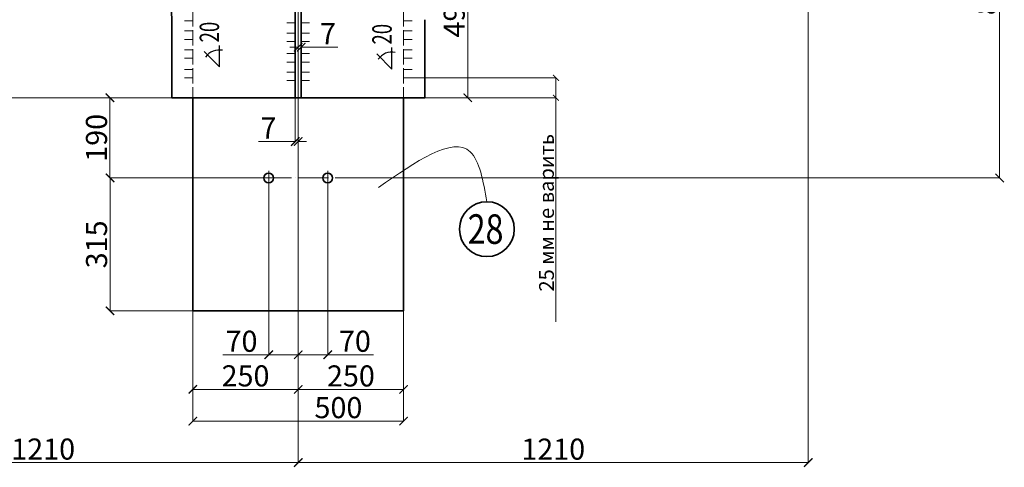
# Model space of a CAD drawing. Units: inches. Extents: x 24681 to 45211, y -10584 to -760.
# Drawn here: x 33977 to 36313, y -7913 to -6852 of the extents above; entities that cross this region are included whole.
import ezdxf

# ---------------------------------------------------------------- set-up
doc = ezdxf.new("R2010")
doc.units = ezdxf.units.IN
doc.header["$LTSCALE"] = 3
doc.header["$MEASUREMENT"] = 0
for name, pattern in [('ACAD_ISO02W100', [15, 12, -3]), ('ACAD_ISO04W100', [30, 24, -3, 0, -3]), ('HIDDEN2', [4.7625, 3.175, -1.5875])]:
    doc.linetypes.add(name, pattern=pattern)
doc.layers.add('Размеры', color=3, linetype='Continuous', lineweight=18)
doc.layers.add('Слой2', color=1, linetype='HIDDEN2', lineweight=15)
doc.dimstyles.new('натура', dxfattribs={"dimtxt": 50, "dimasz": 20, "dimexe": 0.18, "dimexo": 0.0625, "dimgap": 7, "dimtad": 1, "dimdec": 0, "dimzin": 0, "dimdsep": 46, "dimtxsty": 'Standard', "dimblk": 'ARCHTICK', "dimcen": 0.09, "dimadec": 0, "dimazin": 0, "dimtfac": 1, "dimtdec": 0, "dimtofl": 0, "dimtmove": 0, "dimatfit": 3, "dimfxl": 1, "dimtolj": 1, "dimtzin": 0, "dimlwd": 5, "dimlwe": 5, "dimarcsym": 0})

# ---------------------------------------------------------------- blocks, each defined once
blk = doc.blocks.new('_ArchTick')
at = {"color": 0, "linetype": 'ByBlock', "const_width": 0.15}
blk.add_lwpolyline([(-0.5, -0.5), (0.5, 0.5)], dxfattribs=at)
blk = doc.blocks.new('*D242')
at = {"color": 0, "lineweight": 5}
for p, q in [((34567.6, -7226.8), (34567.6, -7646.1)), ((34637.6, -7226.8), (34637.6, -7646.1)), ((34567.6, -7645.9), (34458.6, -7645.9)), ((34637.6, -7645.9), (34567.6, -7645.9))]:
    blk.add_line(p, q, dxfattribs=at)
at = {"layer": 'Defpoints', "color": 0, "lineweight": 35}
for p in [(34567.6, -7226.8), (34637.6, -7226.8), (34567.6, -7645.9)]:
    blk.add_point(p, dxfattribs=at)
at = {"color": 0, "lineweight": 5, "xscale": 20, "yscale": 20, "zscale": 20, "rotation": 180}
blk.add_blockref('_ArchTick', (34567.6, -7645.9), dxfattribs=at)
at = {"color": 0, "lineweight": 5, "xscale": 20, "yscale": 20, "zscale": 20}
blk.add_blockref('_ArchTick', (34637.6, -7645.9), dxfattribs=at)
at = {"color": 0, "lineweight": 35, "insert": (34503.1, -7613.9), "char_height": 50, "attachment_point": 5}
blk.add_mtext('\\A1;70', dxfattribs=at)
blk = doc.blocks.new('*D243')
at = {"color": 0, "lineweight": 5}
for p, q in [((34637.6, -7226.9), (34637.6, -7646.1)), ((34707.6, -7226.9), (34707.6, -7646.1)), ((34637.6, -7645.9), (34707.6, -7645.9)), ((34707.6, -7645.9), (34816.6, -7645.9))]:
    blk.add_line(p, q, dxfattribs=at)
at = {"layer": 'Defpoints', "color": 0, "lineweight": 35}
for p in [(34637.6, -7226.8), (34707.6, -7226.8), (34707.6, -7645.9)]:
    blk.add_point(p, dxfattribs=at)
at = {"color": 0, "lineweight": 5, "xscale": 20, "yscale": 20, "zscale": 20, "rotation": 180}
blk.add_blockref('_ArchTick', (34637.6, -7645.9), dxfattribs=at)
at = {"color": 0, "lineweight": 5, "xscale": 20, "yscale": 20, "zscale": 20}
blk.add_blockref('_ArchTick', (34707.6, -7645.9), dxfattribs=at)
at = {"color": 0, "lineweight": 35, "insert": (34772.1, -7613.9), "char_height": 50, "attachment_point": 5}
blk.add_mtext('\\A1;70', dxfattribs=at)
blk = doc.blocks.new('*D244')
at = {"color": 0, "lineweight": 5}
for p, q in [((34387.6, -7541.8), (34387.6, -7728.1)), ((34637.6, -7541.8), (34637.6, -7728.1)), ((34637.6, -7727.9), (34387.6, -7727.9))]:
    blk.add_line(p, q, dxfattribs=at)
at = {"layer": 'Defpoints', "color": 0, "linetype": 'ByBlock', "lineweight": 35}
for p in [(34387.6, -7541.8), (34637.6, -7541.8), (34387.6, -7727.9)]:
    blk.add_point(p, dxfattribs=at)
at = {"color": 0, "linetype": 'ByBlock', "lineweight": 5, "xscale": 20, "yscale": 20, "zscale": 20, "rotation": 180}
blk.add_blockref('_ArchTick', (34387.6, -7727.9), dxfattribs=at)
at = {"color": 0, "linetype": 'ByBlock', "lineweight": 5, "xscale": 20, "yscale": 20, "zscale": 20}
blk.add_blockref('_ArchTick', (34637.6, -7727.9), dxfattribs=at)
at = {"color": 0, "linetype": 'ByBlock', "lineweight": 35, "insert": (34512.6, -7695.9), "char_height": 50, "attachment_point": 5}
blk.add_mtext('\\A1;250', dxfattribs=at)
blk = doc.blocks.new('*D245')
at = {"color": 0, "lineweight": 5}
for p, q in [((34637.6, -7541.9), (34637.6, -7728.3)), ((34887.6, -7541.8), (34887.6, -7728.3)), ((34637.6, -7728.1), (34887.6, -7728.1))]:
    blk.add_line(p, q, dxfattribs=at)
at = {"layer": 'Defpoints', "color": 0, "linetype": 'ByBlock', "lineweight": 35}
for p in [(34637.6, -7541.8), (34887.6, -7541.8), (34887.6, -7728.1)]:
    blk.add_point(p, dxfattribs=at)
at = {"color": 0, "linetype": 'ByBlock', "lineweight": 5, "xscale": 20, "yscale": 20, "zscale": 20, "rotation": 180}
blk.add_blockref('_ArchTick', (34637.6, -7728.1), dxfattribs=at)
at = {"color": 0, "linetype": 'ByBlock', "lineweight": 5, "xscale": 20, "yscale": 20, "zscale": 20}
blk.add_blockref('_ArchTick', (34887.6, -7728.1), dxfattribs=at)
at = {"color": 0, "linetype": 'ByBlock', "lineweight": 35, "insert": (34762.6, -7696.1), "char_height": 50, "attachment_point": 5}
blk.add_mtext('\\A1;250', dxfattribs=at)
blk = doc.blocks.new('*D246')
at = {"color": 0, "lineweight": 5}
for p, q in [((34387.6, -7541.6), (34387.6, -7803.4)), ((34887.6, -7541.8), (34887.6, -7803.4)), ((34387.6, -7803.2), (34887.6, -7803.2))]:
    blk.add_line(p, q, dxfattribs=at)
at = {"layer": 'Defpoints', "color": 0, "linetype": 'ByBlock', "lineweight": 35}
for p in [(34387.6, -7541.5), (34887.6, -7541.8), (34887.6, -7803.2)]:
    blk.add_point(p, dxfattribs=at)
at = {"color": 0, "linetype": 'ByBlock', "lineweight": 5, "xscale": 20, "yscale": 20, "zscale": 20, "rotation": 180}
blk.add_blockref('_ArchTick', (34387.6, -7803.2), dxfattribs=at)
at = {"color": 0, "linetype": 'ByBlock', "lineweight": 5, "xscale": 20, "yscale": 20, "zscale": 20}
blk.add_blockref('_ArchTick', (34887.6, -7803.2), dxfattribs=at)
at = {"color": 0, "linetype": 'ByBlock', "lineweight": 35, "insert": (34733, -7771.2), "char_height": 50, "attachment_point": 5}
blk.add_mtext('\\A1;500', dxfattribs=at)
blk = doc.blocks.new('*D250')
at = {"color": 0, "lineweight": 5}
for p, q in [((34549.8, -7226.8), (34191, -7226.8)), ((34191.2, -7226.8), (34191.2, -7541.8)), ((34387.5, -7541.8), (34191, -7541.8))]:
    blk.add_line(p, q, dxfattribs=at)
at = {"layer": 'Defpoints', "color": 0, "lineweight": 35}
for p in [(34549.9, -7226.8), (34191.2, -7541.8), (34387.6, -7541.8)]:
    blk.add_point(p, dxfattribs=at)
at = {"color": 0, "lineweight": 5, "xscale": 20, "yscale": 20, "zscale": 20}
for p, rotation in [((34191.2, -7226.8), 90), ((34191.2, -7541.8), 270)]:
    blk.add_blockref('_ArchTick', p, dxfattribs=dict(at, rotation=rotation))
at = {"color": 0, "lineweight": 35, "insert": (34159.2, -7384.3), "char_height": 50, "attachment_point": 5, "rotation": 90}
blk.add_mtext('\\A1;315', dxfattribs=at)
blk = doc.blocks.new('*D251')
at = {"color": 0, "lineweight": 5}
for p, q in [((34387.5, -7036.8), (34190.9, -7036.8)), ((34191, -7226.8), (34191, -7036.8)), ((34387.5, -7226.8), (34190.9, -7226.8))]:
    blk.add_line(p, q, dxfattribs=at)
at = {"layer": 'Defpoints', "color": 0, "lineweight": 35}
for p in [(34191, -7036.8), (34387.6, -7036.8), (34387.6, -7226.8)]:
    blk.add_point(p, dxfattribs=at)
at = {"color": 0, "lineweight": 5, "xscale": 20, "yscale": 20, "zscale": 20}
for p, rotation in [((34191, -7036.8), 90), ((34191, -7226.8), 270)]:
    blk.add_blockref('_ArchTick', p, dxfattribs=dict(at, rotation=rotation))
at = {"color": 0, "lineweight": 35, "insert": (34159, -7131.8), "char_height": 50, "attachment_point": 5, "rotation": 90}
blk.add_mtext('\\A1;190', dxfattribs=at)
blk = doc.blocks.new('*D252')
at = {"color": 0, "lineweight": 5}
for p, q in [((34737.6, -6541.8), (35039.9, -6541.8)), ((35039.7, -6541.8), (35039.7, -7036.8)), ((34737.6, -7036.8), (35039.9, -7036.8))]:
    blk.add_line(p, q, dxfattribs=at)
at = {"layer": 'Defpoints', "color": 0, "lineweight": 35}
for p in [(34737.6, -6541.8), (34737.6, -7036.8), (35039.7, -7036.8)]:
    blk.add_point(p, dxfattribs=at)
at = {"color": 0, "lineweight": 5, "xscale": 20, "yscale": 20, "zscale": 20}
for p, rotation in [((35039.7, -6541.8), 90), ((35039.7, -7036.8), 270)]:
    blk.add_blockref('_ArchTick', p, dxfattribs=dict(at, rotation=rotation))
at = {"color": 0, "lineweight": 35, "insert": (35007.7, -6837.2), "char_height": 50, "attachment_point": 5, "rotation": 90}
blk.add_mtext('\\A1;495', dxfattribs=at)
blk = doc.blocks.new('*D258')
at = {"color": 0, "lineweight": 5}
for p, q in [((34630.6, -7036.8), (34630.6, -7140.7)), ((34637.6, -7036.8), (34637.6, -7140.7)), ((34630.6, -7140.5), (34543.2, -7140.5)), ((34637.6, -7140.5), (34657.6, -7140.5))]:
    blk.add_line(p, q, dxfattribs=at)
at = {"layer": 'Defpoints', "color": 0, "lineweight": 35}
for p in [(34630.6, -7036.8), (34637.6, -7036.8), (34630.6, -7140.5)]:
    blk.add_point(p, dxfattribs=at)
at = {"color": 0, "lineweight": 5, "xscale": 20, "yscale": 20, "zscale": 20}
blk.add_blockref('_ArchTick', (34630.6, -7140.5), dxfattribs=at)
at = {"color": 0, "lineweight": 5, "xscale": 20, "yscale": 20, "zscale": 20, "rotation": 180}
blk.add_blockref('_ArchTick', (34637.6, -7140.5), dxfattribs=at)
at = {"color": 0, "lineweight": 35, "insert": (34566.9, -7108.5), "char_height": 50, "attachment_point": 5}
blk.add_mtext('\\A1;7', dxfattribs=at)
blk = doc.blocks.new('*D259')
at = {"color": 0, "lineweight": 5}
for p, q in [((34637.6, -6813.2), (34637.6, -6917)), ((34637.6, -6916.8), (34617.6, -6916.8)), ((34644.6, -7036.7), (34644.6, -6916.7)), ((34644.6, -6916.8), (34731.9, -6916.8))]:
    blk.add_line(p, q, dxfattribs=at)
at = {"layer": 'Defpoints', "color": 0, "lineweight": 35}
for p in [(34637.6, -6813.1), (34644.6, -6916.8), (34644.6, -7036.8)]:
    blk.add_point(p, dxfattribs=at)
at = {"color": 0, "lineweight": 5, "xscale": 20, "yscale": 20, "zscale": 20}
blk.add_blockref('_ArchTick', (34637.6, -6916.8), dxfattribs=at)
at = {"color": 0, "lineweight": 5, "xscale": 20, "yscale": 20, "zscale": 20, "rotation": 180}
blk.add_blockref('_ArchTick', (34644.6, -6916.8), dxfattribs=at)
at = {"color": 0, "lineweight": 35, "insert": (34708.2, -6884.8), "char_height": 50, "attachment_point": 5}
blk.add_mtext('\\A1;7', dxfattribs=at)
blk = doc.blocks.new('*D362')
at = {"color": 0, "lineweight": 5}
for p, q in [((34907.6, -6989.5), (35249.2, -6989.5)), ((35249.1, -6989.5), (35249.1, -7036.8)), ((34907.6, -7036.8), (35249.2, -7036.8)), ((35249.1, -7036.8), (35249.1, -7568.1))]:
    blk.add_line(p, q, dxfattribs=at)
at = {"layer": 'Defpoints', "color": 0, "linetype": 'ByBlock', "lineweight": 35}
for p in [(34907.6, -6989.5), (34907.6, -7036.8), (35249.1, -7036.8)]:
    blk.add_point(p, dxfattribs=at)
at = {"color": 0, "linetype": 'ByBlock', "lineweight": 5, "xscale": 14, "yscale": 14, "zscale": 14}
for p, rotation in [((35249.1, -6989.5), 90), ((35249.1, -7036.8), 270)]:
    blk.add_blockref('_ArchTick', p, dxfattribs=dict(at, rotation=rotation))
at = {"color": 0, "linetype": 'ByBlock', "lineweight": 35, "insert": (35226.7, -7309.4), "char_height": 35, "attachment_point": 5, "rotation": 90}
blk.add_mtext('\\A1;25 мм не варить', dxfattribs=at)
blk = doc.blocks.new('*D420')
at = {"color": 0, "lineweight": 5}
for p, q in [((33427.6, -6541.8), (33427.6, -7901.6)), ((34637.6, -7036.8), (34637.6, -7901.6)), ((34637.6, -7901.4), (33427.6, -7901.4))]:
    blk.add_line(p, q, dxfattribs=at)
at = {"layer": 'Defpoints', "color": 0, "linetype": 'ByBlock', "lineweight": 35}
for p in [(33427.6, -6541.8), (34637.6, -7036.8), (33427.6, -7901.4)]:
    blk.add_point(p, dxfattribs=at)
at = {"color": 0, "linetype": 'ByBlock', "lineweight": 5, "xscale": 20, "yscale": 20, "zscale": 20, "rotation": 180}
blk.add_blockref('_ArchTick', (33427.6, -7901.4), dxfattribs=at)
at = {"color": 0, "linetype": 'ByBlock', "lineweight": 5, "xscale": 20, "yscale": 20, "zscale": 20}
blk.add_blockref('_ArchTick', (34637.6, -7901.4), dxfattribs=at)
at = {"color": 0, "linetype": 'ByBlock', "lineweight": 35, "insert": (34032.6, -7869.4), "char_height": 50, "attachment_point": 5}
blk.add_mtext('\\A1;1210', dxfattribs=at)
blk = doc.blocks.new('*D421')
at = {"color": 0, "lineweight": 5}
for p, q in [((35847.6, -6413.3), (35847.6, -7901.7)), ((34637.6, -7037), (34637.6, -7901.7)), ((34637.6, -7901.6), (35847.6, -7901.6))]:
    blk.add_line(p, q, dxfattribs=at)
at = {"layer": 'Defpoints', "color": 0, "linetype": 'ByBlock', "lineweight": 35}
for p in [(35847.6, -6413.3), (34637.6, -7036.9), (35847.6, -7901.6)]:
    blk.add_point(p, dxfattribs=at)
at = {"color": 0, "linetype": 'ByBlock', "lineweight": 5, "xscale": 20, "yscale": 20, "zscale": 20, "rotation": 180}
blk.add_blockref('_ArchTick', (34637.6, -7901.6), dxfattribs=at)
at = {"color": 0, "linetype": 'ByBlock', "lineweight": 5, "xscale": 20, "yscale": 20, "zscale": 20}
blk.add_blockref('_ArchTick', (35847.6, -7901.6), dxfattribs=at)
at = {"color": 0, "linetype": 'ByBlock', "lineweight": 35, "insert": (35242.6, -7869.6), "char_height": 50, "attachment_point": 5}
blk.add_mtext('\\A1;1210', dxfattribs=at)
blk = doc.blocks.new('*D437')
at = {"color": 0, "lineweight": 5}
for p, q in [((35632.6, -6341.8), (36301.9, -6341.8)), ((36301.7, -6341.8), (36301.7, -7226.8)), ((34725.3, -7226.8), (36301.9, -7226.8))]:
    blk.add_line(p, q, dxfattribs=at)
at = {"layer": 'Defpoints', "color": 0, "linetype": 'ByBlock', "lineweight": 35}
for p in [(35632.6, -6341.8), (34725.3, -7226.8), (36301.7, -7226.8)]:
    blk.add_point(p, dxfattribs=at)
at = {"color": 0, "linetype": 'ByBlock', "lineweight": 5, "xscale": 20, "yscale": 20, "zscale": 20}
for p, rotation in [((36301.7, -6341.8), 90), ((36301.7, -7226.8), 270)]:
    blk.add_blockref('_ArchTick', p, dxfattribs=dict(at, rotation=rotation))
at = {"color": 0, "linetype": 'ByBlock', "lineweight": 35, "insert": (36269.7, -6784.3), "char_height": 50, "attachment_point": 5, "rotation": 90}
blk.add_mtext('\\A1;885', dxfattribs=at)
blk = doc.blocks.new('*D438')
at = {"layer": 'Defpoints', "color": 0, "linetype": 'ByBlock', "lineweight": 35}
for p in [(32741.6, -6341.8), (33642.6, -6341.8), (34337.6, -7036.8)]:
    blk.add_point(p, dxfattribs=at)
at = {"layer": 'Слой2', "color": 0, "lineweight": 5}
for p, q in [((33642.6, -6341.8), (32741.5, -6341.8)), ((32741.6, -7036.8), (32741.6, -6341.8)), ((34337.5, -7036.8), (32741.5, -7036.8))]:
    blk.add_line(p, q, dxfattribs=at)
at = {"layer": 'Слой2', "color": 0, "linetype": 'ByBlock', "lineweight": 5, "xscale": 20, "yscale": 20, "zscale": 20}
for p, rotation in [((32741.6, -6341.8), 90), ((32741.6, -7036.8), 270)]:
    blk.add_blockref('_ArchTick', p, dxfattribs=dict(at, rotation=rotation))
at = {"layer": 'Слой2', "color": 0, "linetype": 'ByBlock', "lineweight": 35, "insert": (32709.6, -6689.3), "char_height": 50, "attachment_point": 5, "rotation": 90}
blk.add_mtext('\\A1;695', dxfattribs=at)
blk = doc.blocks.new('*D440')
at = {"color": 0, "lineweight": 5}
for p, q in [((34337.5, -5646.8), (32635.8, -5646.8)), ((32636, -7036.8), (32636, -5646.8)), ((34337.4, -7036.8), (32635.8, -7036.8))]:
    blk.add_line(p, q, dxfattribs=at)
at = {"layer": 'Defpoints', "color": 0, "linetype": 'ByBlock', "lineweight": 35}
for p in [(32636, -5646.8), (34337.6, -5646.8), (34337.5, -7036.8)]:
    blk.add_point(p, dxfattribs=at)
at = {"color": 0, "linetype": 'ByBlock', "lineweight": 5, "xscale": 20, "yscale": 20, "zscale": 20}
for p, rotation in [((32636, -5646.8), 90), ((32636, -7036.8), 270)]:
    blk.add_blockref('_ArchTick', p, dxfattribs=dict(at, rotation=rotation))
at = {"color": 0, "linetype": 'ByBlock', "lineweight": 35, "insert": (32604, -6341.8), "char_height": 50, "attachment_point": 5, "rotation": 90}
blk.add_mtext('\\A1;1390', dxfattribs=at)

msp = doc.modelspace()

# ---------------------------------------------------------------- linework, layer by layer
at = {"color": 0, "linetype": 'ByBlock', "lineweight": 5}
msp.add_line((34637.6, -5088.1), (34637.6, -7604.4), dxfattribs=at)
at = {"color": 0, "lineweight": 35}
for p, q in [((34630.6, -6348.8), (34630.6, -7036.8)), ((34644.6, -6348.8), (34644.6, -7036.8)), ((34337.6, -6851.8), (34337.6, -7036.8)), ((34937.6, -6851.8), (34937.6, -7036.8)), ((34337.6, -7036.8), (34937.6, -7036.8)), ((34387.6, -7036.5), (34387.6, -7541.5)), ((34887.6, -7036.8), (34887.6, -7541.8)), ((34387.6, -7541.8), (34887.6, -7541.8))]:
    msp.add_line(p, q, dxfattribs=at)
at = {"color": 0, "linetype": 'ACAD_ISO02W100', "lineweight": 5}
for p, q in [((34387.6, -6786.8), (34387.6, -7036.8)), ((34887.6, -6786.8), (34887.6, -7036.8))]:
    msp.add_line(p, q, dxfattribs=at)
at = {"color": 0, "lineweight": 5}
for p, q in [((34387.6, -6854.3), (34367.6, -6854.3)), ((34630.6, -6859.3), (34610.6, -6859.3)), ((34664.6, -6859.3), (34644.6, -6859.3)), ((34907.6, -6854.3), (34887.6, -6854.3)), ((34387.6, -6878.4), (34367.6, -6878.4)), ((34630.6, -6883.6), (34610.6, -6883.6)), ((34664.6, -6883.6), (34644.6, -6883.6)), ((34907.6, -6878.4), (34887.6, -6878.4)), ((34387.6, -6898.4), (34367.6, -6898.4)), ((34630.6, -6903.6), (34610.6, -6903.6)), ((34664.6, -6903.6), (34644.6, -6903.6)), ((34907.6, -6898.4), (34887.6, -6898.4)), ((34387.6, -6923.1), (34367.6, -6923.1)), ((34630.6, -6932.1), (34610.6, -6932.1)), ((34664.6, -6932.1), (34644.6, -6932.1)), ((34907.6, -6923.1), (34887.6, -6923.1)), ((34387.6, -6943.1), (34367.6, -6943.1)), ((34630.6, -6952.1), (34610.6, -6952.1)), ((34664.6, -6952.1), (34644.6, -6952.1)), ((34907.6, -6943.1), (34887.6, -6943.1)), ((34387.6, -6969.5), (34367.6, -6969.5)), ((34630.6, -6975.9), (34610.6, -6975.9)), ((34664.6, -6975.9), (34644.6, -6975.9)), ((34907.6, -6969.5), (34887.6, -6969.5)), ((34387.6, -6989.5), (34367.6, -6989.5)), ((34630.6, -6995.9), (34610.6, -6995.9)), ((34664.6, -6995.9), (34644.6, -6995.9)), ((34907.6, -6989.5), (34887.6, -6989.5))]:
    msp.add_line(p, q, dxfattribs=at)
at = {"color": 0, "lineweight": 30, "ltscale": 0.8}
for p, q in [((34450.6, -6963.8), (34450.6, -6912.9)), ((34450.6, -6963.8), (34414.7, -6927.3)), ((34860, -6968.8), (34824.1, -6932.3)), ((34860, -6968.8), (34860, -6917.9))]:
    msp.add_line(p, q, dxfattribs=at)
at = {"color": 0, "linetype": 'ACAD_ISO04W100', "lineweight": 5}
for p, q in [((34567.6, -7209.9), (34567.6, -7243.7)), ((34707.6, -7209.9), (34707.6, -7243.7)), ((34549.9, -7226.8), (34637.6, -7226.8)), ((34637.6, -7226.8), (34725.3, -7226.8))]:
    msp.add_line(p, q, dxfattribs=at)
at = {"color": 0, "lineweight": 35}
for centre, radius in [((34567.6, -7226.8), 11.5), ((34707.6, -7226.8), 11.5), ((35085.2, -7348.2), 65)]:
    msp.add_circle(centre, radius, dxfattribs=at)
msp.add_arc((33987.6, -6851.8), 350, 0, 89.9948, dxfattribs=at)
at = {"color": 0, "lineweight": 30, "ltscale": 0.8}
for centre in [(34450.6, -6963.8), (34860, -6968.8)]:
    msp.add_arc(centre, 40.2, 79.1, 144.6258, dxfattribs=at)
at = {"color": 0, "lineweight": 5}
msp.add_spline([(35085.2, -7283.2), (35045.7, -7164.9), (34828.3, -7249.5)], degree=3, dxfattribs=at)
at = {"layer": 'Слой2', "color": 0, "linetype": 'ByBlock', "lineweight": 35}
msp.add_line((34337.6, -7036.8), (34937.6, -7036.8), dxfattribs=at)

# ---------------------------------------------------------------- texts
at = {"color": 0, "lineweight": 40, "char_height": 46.128, "width": 46.165, "attachment_point": 1, "rotation": 90}
for insert in [(34403.8, -6905.6), (34813.3, -6910.6)]:
    msp.add_mtext('{\\W0.7;\\T0.85;20}', dxfattribs=dict(at, insert=insert))
at = {"layer": 'Размеры', "color": 0, "lineweight": 35, "insert": (35039.7, -7313), "char_height": 70, "width": 759.492, "attachment_point": 1}
msp.add_mtext('{\\W0.8;\\T0.95;28}', dxfattribs=at)

# ---------------------------------------------------------------- dimensions: what is measured, and where the dimension line sits
at = {"color": 0, "linetype": 'ByBlock', "lineweight": 35}
for base, p1, p2, picture, middle in [((32636, -5646.8), (34337.5, -7036.8), (34337.6, -5646.8), '*D440', (32604, -6341.8)), ((36301.7, -7226.8), (35632.6, -6341.8), (34725.3, -7226.8), '*D437', (36269.7, -6784.3))]:
    dim = msp.add_linear_dim(base=base, p1=p1, p2=p2, angle=90, dimstyle='натура', dxfattribs=at)
    dim.commit()
    dim.dimension.update_dxf_attribs({"geometry": picture, "text_midpoint": middle})
for base, p1, p2, picture, middle in [((35847.6, -7901.6), (34637.6, -7036.9), (35847.6, -6413.3), '*D421', (35242.6, -7869.6)), ((33427.6, -7901.4), (34637.6, -7036.8), (33427.6, -6541.8), '*D420', (34032.6, -7869.4)), ((34387.6, -7727.9), (34637.6, -7541.8), (34387.6, -7541.8), '*D244', (34512.6, -7695.9)), ((34887.6, -7728.1), (34637.6, -7541.8), (34887.6, -7541.8), '*D245', (34762.6, -7696.1))]:
    dim = msp.add_linear_dim(base=base, p1=p1, p2=p2, dimstyle='натура', dxfattribs=at)
    dim.commit()
    dim.dimension.update_dxf_attribs({"geometry": picture, "text_midpoint": middle})
at = {"color": 0, "lineweight": 35}
dim = msp.add_linear_dim(base=(35039.7, -7036.8), p1=(34737.6, -6541.8), p2=(34737.6, -7036.8), angle=90, dimstyle='натура', dxfattribs=at)
dim.commit()
dim.dimension.update_dxf_attribs({"geometry": '*D252', "text_midpoint": (35039.7, -6837.2), "dimtype": 160})
for base, p1, p2, picture, middle in [((34644.6, -6916.8), (34637.6, -6813.1), (34644.6, -7036.8), '*D259', (34708.2, -6884.8)), ((34630.6, -7140.5), (34637.6, -7036.8), (34630.6, -7036.8), '*D258', (34566.9, -7108.5)), ((34567.6, -7645.9), (34637.6, -7226.8), (34567.6, -7226.8), '*D242', (34503.1, -7613.9)), ((34707.6, -7645.9), (34637.6, -7226.8), (34707.6, -7226.8), '*D243', (34772.1, -7613.9))]:
    dim = msp.add_linear_dim(base=base, p1=p1, p2=p2, dimstyle='натура', dxfattribs=at)
    dim.commit()
    dim.dimension.update_dxf_attribs({"geometry": picture, "text_midpoint": middle})
at = {"color": 0, "linetype": 'ByBlock', "lineweight": 35}
dim = msp.add_linear_dim(base=(35249.1, -7036.8), p1=(34907.6, -6989.5), p2=(34907.6, -7036.8), angle=90, text='25 мм не варить', dimstyle='натура', override={"dimscale": 0.7}, dxfattribs=at)
dim.commit()
dim.dimension.update_dxf_attribs({"geometry": '*D362', "text_midpoint": (35226.7, -7309.4)})
at = {"color": 0, "lineweight": 35}
for base, p1, p2, picture, middle in [((34191, -7036.8), (34387.6, -7226.8), (34387.6, -7036.8), '*D251', (34159, -7131.8)), ((34191.2, -7541.8), (34549.9, -7226.8), (34387.6, -7541.8), '*D250', (34159.2, -7384.3))]:
    dim = msp.add_linear_dim(base=base, p1=p1, p2=p2, angle=90, dimstyle='натура', dxfattribs=at)
    dim.commit()
    dim.dimension.update_dxf_attribs({"geometry": picture, "text_midpoint": middle})
at = {"color": 0, "linetype": 'ByBlock', "lineweight": 35}
dim = msp.add_linear_dim(base=(34887.6, -7803.2), p1=(34387.6, -7541.5), p2=(34887.6, -7541.8), dimstyle='натура', dxfattribs=at)
dim.commit()
dim.dimension.update_dxf_attribs({"geometry": '*D246', "text_midpoint": (34733, -7803.2), "dimtype": 160})
at = {"layer": 'Слой2', "color": 0, "linetype": 'ByBlock', "lineweight": 35}
dim = msp.add_linear_dim(base=(32741.6, -6341.8), p1=(34337.6, -7036.8), p2=(33642.6, -6341.8), angle=90, dimstyle='натура', dxfattribs=at)
dim.commit()
dim.dimension.update_dxf_attribs({"geometry": '*D438', "text_midpoint": (32709.6, -6689.3)})

doc.saveas('drawing.dxf')
